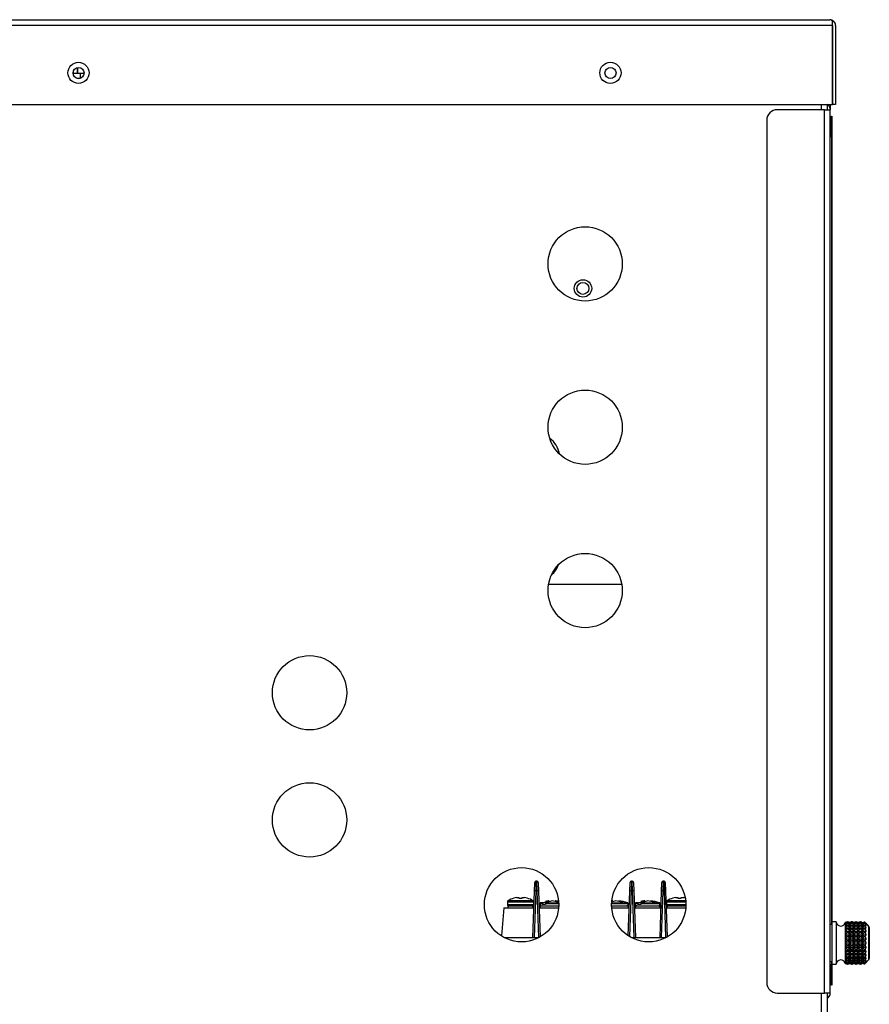
# Model space of a CAD drawing. Units: inches. Extents: x 4 to 207, y 5 to 37.
# Drawn here: x 89 to 99, y 24 to 36 of the extents above; entities that cross this region are included whole.
import ezdxf

# ---------------------------------------------------------------- set-up
doc = ezdxf.new("R2010")
doc.units = ezdxf.units.IN
doc.header["$MEASUREMENT"] = 0
for name, color, linetype in [('BLT2078', 7, 'Continuous'), ('BLT7401', 7, 'Continuous'), ('CWN0497', 7, 'Continuous'), ('JKD60071', 7, 'Continuous'), ('JKD60087', 7, 'Continuous'), ('JKD60088', 7, 'Continuous'), ('JKD60089', 7, 'Continuous'), ('JKD60095', 7, 'Continuous'), ('JKD60096', 7, 'Continuous'), ('JKD60098', 7, 'Continuous'), ('JKD60099', 7, 'Continuous'), ('JKE60080', 7, 'Continuous'), ('LBL20185', 7, 'Continuous'), ('LBL7005', 7, 'Continuous'), ('MSC2071', 7, 'Continuous'), ('MSC2333', 7, 'Continuous'), ('MSC2413', 7, 'Continuous'), ('WIRE', 7, 'Continuous')]:
    doc.layers.add(name, color=color, linetype=linetype)

# ---------------------------------------------------------------- blocks, each defined once
blk = doc.blocks.new('SE93')
at = {"layer": 'JKD60071', "color": 7, "linetype": 'Continuous'}
for p, q in [((98.354, 34.981), (97.797, 34.981)), ((98.354, 34.981), (98.422, 34.981)), ((98.354, 24.564), (98.354, 34.981)), ((98.416, 35.012), (98.422, 35.012)), ((98.422, 35.012), (98.422, 34.983)), ((98.422, 34.981), (98.422, 34.983)), ((98.422, 24.565), (98.422, 34.981)), ((97.672, 34.856), (97.672, 24.689)), ((97.797, 24.564), (98.354, 24.564)), ((98.422, 24.564), (98.354, 24.564)), ((98.422, 24.565), (98.422, 24.564))]:
    blk.add_line(p, q, dxfattribs=at)
for centre, radius, start, end in [((97.797, 34.856), 0.125, 90, 180), ((98.354, 34.983), 0.068, 0, 61.449), ((97.797, 24.689), 0.125, 180, 270), ((98.354, 24.565), 0.068, 298.551, 0)]:
    blk.add_arc(centre, radius, start, end, dxfattribs=at)
blk = doc.blocks.new('SE100')
at = {"layer": 'JKD60087', "color": 7, "linetype": 'Continuous'}
for p, q in [((98.319, 34.981), (98.319, 35.043)), ((98.319, 23.726), (98.319, 24.564))]:
    blk.add_line(p, q, dxfattribs=at)
blk = doc.blocks.new('SE104')
at = {"layer": 'JKD60087', "color": 7, "linetype": 'Continuous'}
for p, q in [((98.387, 35.043), (98.387, 34.981)), ((98.387, 24.564), (98.387, 23.726))]:
    blk.add_line(p, q, dxfattribs=at)
blk = doc.blocks.new('SE106')
at = {"layer": 'JKD60087', "color": 7, "linetype": 'Continuous'}
for centre, radius in [((89.557, 35.415), 0.065), ((95.83, 35.415), 0.065), ((95.531, 33.163), 0.438), ((95.531, 31.237), 0.438), ((95.531, 29.311), 0.438), ((92.281, 28.106), 0.438), ((92.281, 26.606), 0.438), ((94.781, 25.606), 0.438), ((96.281, 25.606), 0.438)]:
    blk.add_circle(centre, radius, dxfattribs=at)
blk = doc.blocks.new('SE109')
at = {"layer": 'JKD60095', "color": 7, "linetype": 'Continuous'}
blk.add_line((98.422, 35.043), (98.422, 35.012), dxfattribs=at)
blk.add_arc((98.354, 24.564), 0.068, 298.551, 0, dxfattribs=at)
blk = doc.blocks.new('SE117')
at = {"layer": 'LBL7005', "color": 7, "linetype": 'Continuous'}
blk.add_line((95.963, 29.381), (95.099, 29.381), dxfattribs=at)
blk = doc.blocks.new('SE118')
at = {"layer": 'JKD60096', "color": 7, "linetype": 'Continuous'}
blk.add_line((89.578, 35.354), (89.578, 35.414), dxfattribs=at)
blk.add_circle((95.505, 32.874), 0.0705, dxfattribs=at)
blk = doc.blocks.new('SE119')
at = {"layer": 'BLT2078', "color": 7, "linetype": 'Continuous'}
blk.add_circle((95.505, 32.874), 0.103, dxfattribs=at)
blk = doc.blocks.new('SE120')
at = {"layer": 'WIRE', "color": 7, "linetype": 'Continuous'}
blk.add_arc((94.96, 30.882), 0.27, 8.7823, 54.9859, dxfattribs=at)
blk = doc.blocks.new('SE121')
at = {"layer": 'WIRE', "color": 7, "linetype": 'Continuous'}
blk.add_arc((94.96, 29.701), 0.27, 310.1001, 341.3292, dxfattribs=at)
blk = doc.blocks.new('SE122')
at = {"layer": 'JKD60098', "color": 7, "linetype": 'Continuous'}
for p, q in [((94.578, 25.218), (94.984, 25.218)), ((96.078, 25.218), (96.484, 25.218))]:
    blk.add_line(p, q, dxfattribs=at)
blk = doc.blocks.new('SE124')
at = {"layer": 'JKD60099', "color": 7, "linetype": 'Continuous'}
blk.add_line((94.544, 25.249), (94.527, 25.249), dxfattribs=at)
blk = doc.blocks.new('SE125')
at = {"layer": 'MSC2333', "color": 7, "linetype": 'Continuous'}
for p, q in [((94.933, 25.768), (94.937, 25.869)), ((94.951, 25.883), (94.948, 25.769)), ((94.961, 25.883), (94.951, 25.883)), ((94.965, 25.769), (94.961, 25.883)), ((94.976, 25.869), (94.98, 25.768)), ((96.058, 25.768), (96.062, 25.869)), ((96.076, 25.883), (96.073, 25.769)), ((96.086, 25.883), (96.076, 25.883)), ((96.09, 25.769), (96.086, 25.883)), ((96.101, 25.869), (96.105, 25.768)), ((96.433, 25.768), (96.437, 25.869)), ((96.451, 25.883), (96.448, 25.769)), ((96.461, 25.883), (96.451, 25.883)), ((96.465, 25.769), (96.461, 25.883)), ((96.476, 25.869), (96.48, 25.768)), ((94.914, 25.218), (94.933, 25.768)), ((94.948, 25.769), (94.929, 25.218)), ((94.965, 25.769), (94.948, 25.769)), ((94.984, 25.218), (94.965, 25.769)), ((94.98, 25.768), (94.999, 25.226)), ((96.04, 25.241), (96.058, 25.768)), ((96.073, 25.769), (96.054, 25.232)), ((96.09, 25.769), (96.073, 25.769)), ((96.109, 25.218), (96.09, 25.769)), ((96.105, 25.768), (96.124, 25.218)), ((96.414, 25.218), (96.433, 25.768)), ((96.448, 25.769), (96.429, 25.218)), ((96.465, 25.769), (96.448, 25.769)), ((96.484, 25.218), (96.465, 25.769)), ((96.48, 25.768), (96.499, 25.226)), ((94.572, 25.568), (94.543, 25.239)), ((94.572, 25.568), (94.926, 25.568)), ((94.619, 25.568), (94.619, 25.573)), ((94.639, 25.593), (94.899, 25.593)), ((94.919, 25.573), (94.919, 25.568)), ((94.987, 25.568), (95.217, 25.568)), ((94.994, 25.568), (94.994, 25.573)), ((95.026, 25.622), (95, 25.622)), ((95, 25.622), (95, 25.593)), ((95.014, 25.593), (95, 25.593)), ((95.03, 25.63), (95.006, 25.63)), ((95.014, 25.593), (95.218, 25.593)), ((95.026, 25.609), (95.026, 25.622)), ((95.062, 25.609), (95.026, 25.609)), ((95.03, 25.63), (95.108, 25.651)), ((95.062, 25.622), (95.218, 25.622)), ((95.062, 25.622), (95.062, 25.609)), ((95.144, 25.651), (95.066, 25.63)), ((95.066, 25.63), (95.218, 25.63)), ((95.195, 25.641), (95.144, 25.651)), ((95.179, 25.651), (95.179, 25.644)), ((95.212, 25.641), (95.195, 25.641)), ((95.844, 25.63), (96.032, 25.63)), ((95.844, 25.622), (96.037, 25.622)), ((95.844, 25.593), (96.024, 25.593)), ((95.845, 25.568), (96.051, 25.568)), ((95.894, 25.651), (95.853, 25.64)), ((95.945, 25.641), (95.894, 25.651)), ((95.929, 25.651), (95.929, 25.644)), ((95.98, 25.641), (95.945, 25.641)), ((96.024, 25.593), (96.037, 25.593)), ((96.037, 25.593), (96.037, 25.622)), ((96.044, 25.573), (96.044, 25.568)), ((96.112, 25.568), (96.426, 25.568)), ((96.119, 25.568), (96.119, 25.573)), ((96.151, 25.622), (96.125, 25.622)), ((96.125, 25.622), (96.125, 25.593)), ((96.139, 25.593), (96.125, 25.593)), ((96.155, 25.63), (96.131, 25.63)), ((96.139, 25.593), (96.399, 25.593)), ((96.151, 25.609), (96.151, 25.622)), ((96.187, 25.609), (96.151, 25.609)), ((96.155, 25.63), (96.233, 25.651)), ((96.187, 25.622), (96.412, 25.622)), ((96.187, 25.622), (96.187, 25.609)), ((96.269, 25.651), (96.19, 25.63)), ((96.19, 25.63), (96.407, 25.63)), ((96.32, 25.641), (96.269, 25.651)), ((96.304, 25.651), (96.304, 25.644)), ((96.355, 25.641), (96.32, 25.641)), ((96.412, 25.593), (96.399, 25.593)), ((96.412, 25.593), (96.412, 25.622)), ((96.419, 25.573), (96.419, 25.568)), ((96.487, 25.568), (96.717, 25.568)), ((96.494, 25.568), (96.494, 25.573)), ((96.514, 25.593), (96.718, 25.593))]:
    blk.add_line(p, q, dxfattribs=at)
for centre, radius, start, end in [((94.951, 25.868), 0.015, 90, 178), ((94.961, 25.868), 0.015, 2, 90), ((96.076, 25.868), 0.015, 90, 178), ((96.086, 25.868), 0.015, 2, 90), ((96.451, 25.868), 0.015, 90, 178), ((96.461, 25.868), 0.015, 2, 90), ((94.639, 25.573), 0.02, 90, 180), ((94.899, 25.573), 0.02, 0, 90), ((95.014, 25.573), 0.02, 90, 180), ((95.008, 25.622), 0.00798, 108.9573, 180.3435), ((95.035, 25.623), 0.0084, 122.4637, 183.5199), ((95.07, 25.623), 0.00825, 121.8784, 184.1068), ((95.144, 25.228), 0.425, 94.8038, 100.9609), ((95.161, 25.433), 0.219, 76.883, 85.1552), ((95.144, 25.228), 0.425, 80.127, 85.259), ((95.894, 25.228), 0.425, 94.8038, 96.4866), ((95.911, 25.433), 0.219, 71.5577, 85.1552), ((95.894, 25.228), 0.425, 71.0427, 85.259), ((96.024, 25.573), 0.02, 0, 90), ((96.029, 25.622), 0.00798, 359.6565, 71.0427), ((96.139, 25.573), 0.02, 90, 180), ((96.133, 25.622), 0.00798, 108.9573, 180.3435), ((96.16, 25.623), 0.0084, 122.4637, 183.5199), ((96.195, 25.623), 0.00825, 121.8784, 184.1068), ((96.269, 25.228), 0.425, 94.8038, 100.9609), ((96.286, 25.433), 0.219, 71.5577, 85.1552), ((96.269, 25.228), 0.425, 71.0427, 85.259), ((96.399, 25.573), 0.02, 0, 90), ((96.404, 25.622), 0.00798, 359.6565, 71.0427), ((96.514, 25.573), 0.02, 90, 180)]:
    blk.add_arc(centre, radius, start, end, dxfattribs=at)
for centre, major_axis, start_param, end_param in [((94.948, 25.768), (0.015, -0.0005), 1.573838, 3.141593), ((94.965, 25.768), (-0.015, -0.0005), 3.141593, 4.709347), ((96.073, 25.768), (0.015, -0.0005), 1.573838, 3.141593), ((96.09, 25.768), (-0.015, -0.0005), 3.141593, 4.709347), ((96.448, 25.768), (0.015, -0.0005), 1.573838, 3.141593), ((96.465, 25.768), (-0.015, -0.0005), 3.141593, 4.709347)]:
    blk.add_ellipse(centre, major_axis=major_axis, ratio=0.087103, start_param=start_param, end_param=end_param, dxfattribs=at)
blk = doc.blocks.new('SE126')
at = {"layer": 'BLT7401', "color": 7, "linetype": 'Continuous'}
for p, q in [((96.566, 25.684), (96.564, 25.684)), ((96.624, 25.691), (96.624, 25.684)), ((96.624, 25.684), (96.664, 25.684)), ((96.664, 25.684), (96.664, 25.691)), ((96.489, 25.641), (96.717, 25.641)), ((96.489, 25.641), (96.489, 25.606)), ((96.719, 25.606), (96.489, 25.606)), ((96.716, 25.651), (96.494, 25.651)), ((96.501, 25.593), (96.514, 25.593))]:
    blk.add_line(p, q, dxfattribs=at)
for centre, radius, start, end in [((96.644, 25.426), 0.27, 107.2282, 123.5845), ((96.644, 25.426), 0.269, 99.795, 106.7121), ((96.644, 25.426), 0.269, 75.5586, 80.205), ((96.501, 25.641), 0.0125, 123.5845, 180), ((96.501, 25.606), 0.0125, 180, 270)]:
    blk.add_arc(centre, radius, start, end, dxfattribs=at)
for points in [[(96.598, 25.691), (96.605, 25.692), (96.611, 25.693), (96.62, 25.693), (96.623, 25.692), (96.624, 25.691)], [(96.664, 25.691), (96.664, 25.692), (96.667, 25.693), (96.677, 25.693), (96.683, 25.692), (96.69, 25.691)]]:
    blk.add_open_spline(points, degree=3, knots=[0, 0, 0, 0, 0.5, 0.5, 1, 1, 1, 1], dxfattribs=at)
blk = doc.blocks.new('SE127')
at = {"layer": 'BLT7401', "color": 7, "linetype": 'Continuous'}
for p, q in [((94.626, 25.593), (94.639, 25.593)), ((94.899, 25.593), (94.911, 25.593))]:
    blk.add_line(p, q, dxfattribs=at)
blk = doc.blocks.new('SE128')
at = {"layer": 'BLT7401', "color": 7, "linetype": 'Continuous'}
for p, q in [((94.691, 25.684), (94.689, 25.684)), ((94.749, 25.691), (94.749, 25.684)), ((94.749, 25.684), (94.789, 25.684)), ((94.789, 25.684), (94.789, 25.691)), ((94.846, 25.684), (94.849, 25.684)), ((94.614, 25.641), (94.924, 25.641)), ((94.614, 25.641), (94.614, 25.606)), ((94.924, 25.606), (94.614, 25.606)), ((94.918, 25.651), (94.619, 25.651)), ((94.924, 25.606), (94.924, 25.641))]:
    blk.add_line(p, q, dxfattribs=at)
for centre, radius, start, end in [((94.769, 25.426), 0.27, 107.2282, 123.5845), ((94.769, 25.426), 0.269, 99.795, 106.7121), ((94.769, 25.426), 0.269, 73.2879, 80.205), ((94.769, 25.426), 0.27, 56.4155, 72.7718), ((94.626, 25.641), 0.0125, 123.5845, 180), ((94.626, 25.606), 0.0125, 180, 270), ((94.911, 25.606), 0.0125, 270, 0), ((94.911, 25.641), 0.0125, 0, 56.4155)]:
    blk.add_arc(centre, radius, start, end, dxfattribs=at)
for points in [[(94.723, 25.691), (94.73, 25.692), (94.736, 25.693), (94.745, 25.693), (94.748, 25.692), (94.749, 25.691)], [(94.789, 25.691), (94.789, 25.692), (94.792, 25.693), (94.802, 25.693), (94.808, 25.692), (94.815, 25.691)]]:
    blk.add_open_spline(points, degree=3, knots=[0, 0, 0, 0, 0.5, 0.5, 1, 1, 1, 1], dxfattribs=at)
blk = doc.blocks.new('SE129')
at = {"layer": 'JKE60080', "color": 7, "linetype": 'Continuous'}
for p, q in [((89.498, 35.414), (89.498, 35.443)), ((89.498, 35.414), (89.546, 35.414)), ((89.546, 35.479), (89.546, 35.414)), ((89.546, 35.414), (89.546, 35.479)), ((89.546, 35.414), (89.622, 35.414))]:
    blk.add_line(p, q, dxfattribs=at)
blk = doc.blocks.new('SE130')
at = {"layer": 'LBL20185', "color": 7, "linetype": 'Continuous'}
for p, q in [((98.437, 34.657), (98.437, 25.373)), ((98.437, 24.936), (98.437, 24.907))]:
    blk.add_line(p, q, dxfattribs=at)
blk = doc.blocks.new('SE131')
at = {"layer": 'LBL20185', "color": 7, "linetype": 'Continuous'}
for p, q in [((98.439, 34.657), (98.439, 25.373)), ((98.439, 24.936), (98.439, 24.907))]:
    blk.add_line(p, q, dxfattribs=at)
blk = doc.blocks.new('SE132')
at = {"layer": 'LBL20185', "color": 7, "linetype": 'Continuous'}
for p, q in [((98.437, 34.657), (98.437, 34.907)), ((98.437, 34.907), (98.439, 34.907)), ((98.439, 34.907), (98.439, 34.657)), ((98.439, 34.657), (98.437, 34.657)), ((98.437, 24.657), (98.437, 24.907)), ((98.437, 24.907), (98.439, 24.907)), ((98.439, 24.907), (98.439, 24.657)), ((98.439, 24.657), (98.437, 24.657))]:
    blk.add_line(p, q, dxfattribs=at)
blk = doc.blocks.new('SE142')
at = {"layer": 'JKD60088', "color": 7, "linetype": 'Continuous'}
for p, q in [((76.157, 34.98), (76.193, 34.98)), ((76.157, 34.979), (76.157, 34.98)), ((76.224, 34.98), (76.193, 34.98)), ((76.225, 23.117), (76.225, 23.179))]:
    blk.add_line(p, q, dxfattribs=at)
blk.add_arc((89.556, 35.416), 0.065, 243.0225, 289.5492, dxfattribs=at)
blk = doc.blocks.new('SE143')
at = {"layer": 'JKD60089', "color": 7, "linetype": 'Continuous'}
for p, q in [((76.163, 36.012), (76.15, 36.026)), ((76.163, 35.975), (76.163, 36.026)), ((76.163, 36.012), (76.163, 35.975)), ((76.195, 36.043), (76.194, 36.043)), ((76.195, 36.043), (98.417, 36.043)), ((76.195, 36.043), (76.195, 36.043)), ((76.195, 36.043), (76.195, 36.043)), ((98.417, 36.043), (98.417, 36.043)), ((98.417, 36.043), (98.417, 36.043)), ((98.417, 36.043), (98.417, 36.043)), ((98.448, 35.975), (98.448, 36.026)), ((98.449, 36.012), (98.461, 36.026)), ((98.449, 35.975), (98.449, 36.012)), ((76.127, 35.975), (76.127, 35.043)), ((98.448, 35.975), (76.163, 35.975)), ((76.163, 35.975), (76.163, 35.043)), ((76.163, 35.975), (76.163, 35.975)), ((76.163, 35.975), (76.163, 35.043)), ((98.448, 35.043), (98.448, 35.975)), ((98.449, 35.975), (98.449, 35.975)), ((98.449, 35.975), (98.449, 35.043)), ((98.485, 35.975), (98.485, 35.043)), ((76.127, 35.043), (76.163, 35.043)), ((76.163, 35.043), (78.14, 35.043)), ((80.557, 35.043), (98.448, 35.043)), ((98.485, 35.043), (98.449, 35.043))]:
    blk.add_line(p, q, dxfattribs=at)
for centre in [(81.636, 35.416), (89.556, 35.416), (95.829, 35.416)]:
    blk.add_circle(centre, 0.125, dxfattribs=at)
for centre, radius, start, end in [((76.195, 35.975), 0.068, 131.0411, 180), ((76.195, 35.975), 0.068, 90.4648, 131.0411), ((76.199, 35.996), 0.047, 95.5696, 140.2289), ((76.195, 35.975), 0.068, 90, 90.1602), ((98.417, 35.975), 0.068, 89.8398, 90), ((98.417, 35.975), 0.068, 48.9589, 89.5352), ((98.412, 35.996), 0.047, 39.7711, 84.4304), ((98.417, 35.975), 0.068, 0, 48.9589), ((79.349, 34.264), 1.438, 32.814, 147.186)]:
    blk.add_arc(centre, radius, start, end, dxfattribs=at)
blk = doc.blocks.new('SE193')
at = {"layer": 'MSC2413', "color": 7, "linetype": 'Continuous'}
for p, q in [((98.442, 25.373), (98.422, 25.373)), ((98.442, 25.405), (98.442, 24.905)), ((98.492, 25.405), (98.442, 25.405)), ((98.492, 25.405), (98.492, 24.905)), ((98.599, 25.395), (98.599, 25.396)), ((98.601, 25.395), (98.599, 25.396)), ((98.599, 25.395), (98.599, 25.392)), ((98.601, 25.394), (98.599, 25.395)), ((98.599, 25.392), (98.599, 25.394)), ((98.599, 25.394), (98.599, 25.386)), ((98.599, 25.394), (98.601, 25.393)), ((98.599, 25.386), (98.599, 25.382)), ((98.601, 25.385), (98.599, 25.386)), ((98.599, 25.382), (98.599, 25.382)), ((98.599, 25.382), (98.599, 25.367)), ((98.599, 25.382), (98.601, 25.382)), ((98.599, 25.367), (98.599, 25.361)), ((98.601, 25.365), (98.599, 25.367)), ((98.599, 25.361), (98.599, 25.36)), ((98.599, 25.361), (98.842, 25.361)), ((98.599, 25.36), (98.601, 25.361)), ((98.599, 25.36), (98.599, 25.338)), ((98.599, 25.338), (98.599, 25.332)), ((98.601, 25.337), (98.599, 25.338)), ((98.599, 25.332), (98.599, 25.33)), ((98.599, 25.332), (98.842, 25.332)), ((98.599, 25.33), (98.599, 25.301)), ((98.599, 25.33), (98.601, 25.33)), ((98.624, 25.405), (98.601, 25.394)), ((98.624, 25.405), (98.601, 25.395)), ((98.601, 25.393), (98.624, 25.399)), ((98.624, 25.399), (98.601, 25.385)), ((98.601, 25.394), (98.601, 25.395)), ((98.601, 25.385), (98.601, 25.393)), ((98.601, 25.382), (98.624, 25.383)), ((98.601, 25.365), (98.601, 25.382)), ((98.624, 25.382), (98.601, 25.365)), ((98.601, 25.337), (98.601, 25.361)), ((98.601, 25.361), (98.624, 25.357)), ((98.624, 25.356), (98.601, 25.337)), ((98.601, 25.3), (98.601, 25.33)), ((98.601, 25.33), (98.624, 25.323)), ((98.624, 25.321), (98.601, 25.3)), ((98.624, 25.405), (98.628, 25.405)), ((98.624, 25.405), (98.624, 25.405)), ((98.628, 25.405), (98.624, 25.405)), ((98.624, 25.399), (98.628, 25.399)), ((98.624, 25.399), (98.628, 25.399)), ((98.624, 25.399), (98.624, 25.399)), ((98.624, 25.383), (98.628, 25.383)), ((98.624, 25.382), (98.624, 25.383)), ((98.624, 25.382), (98.628, 25.382)), ((98.624, 25.357), (98.628, 25.357)), ((98.624, 25.356), (98.624, 25.357)), ((98.624, 25.356), (98.628, 25.356)), ((98.624, 25.323), (98.628, 25.323)), ((98.624, 25.321), (98.624, 25.323)), ((98.624, 25.321), (98.628, 25.321)), ((98.628, 25.405), (98.628, 25.405)), ((98.651, 25.394), (98.628, 25.405)), ((98.651, 25.395), (98.628, 25.405)), ((98.628, 25.399), (98.628, 25.399)), ((98.628, 25.399), (98.651, 25.393)), ((98.651, 25.385), (98.628, 25.399)), ((98.628, 25.383), (98.628, 25.382)), ((98.628, 25.383), (98.651, 25.382)), ((98.651, 25.365), (98.628, 25.382)), ((98.628, 25.357), (98.651, 25.361)), ((98.628, 25.357), (98.628, 25.356)), ((98.651, 25.337), (98.628, 25.356)), ((98.628, 25.323), (98.651, 25.33)), ((98.628, 25.323), (98.628, 25.321)), ((98.651, 25.3), (98.628, 25.321)), ((98.674, 25.405), (98.651, 25.394)), ((98.674, 25.405), (98.651, 25.395)), ((98.651, 25.393), (98.674, 25.399)), ((98.674, 25.399), (98.651, 25.385)), ((98.651, 25.394), (98.651, 25.395)), ((98.651, 25.385), (98.651, 25.393)), ((98.651, 25.382), (98.674, 25.383)), ((98.651, 25.365), (98.651, 25.382)), ((98.674, 25.382), (98.651, 25.365)), ((98.651, 25.337), (98.651, 25.361)), ((98.651, 25.361), (98.674, 25.357)), ((98.674, 25.356), (98.651, 25.337)), ((98.651, 25.3), (98.651, 25.33)), ((98.651, 25.33), (98.674, 25.323)), ((98.674, 25.321), (98.651, 25.3)), ((98.674, 25.405), (98.678, 25.405)), ((98.674, 25.405), (98.674, 25.405)), ((98.678, 25.405), (98.674, 25.405)), ((98.674, 25.399), (98.678, 25.399)), ((98.674, 25.399), (98.678, 25.399)), ((98.674, 25.399), (98.674, 25.399)), ((98.674, 25.383), (98.678, 25.383)), ((98.674, 25.382), (98.674, 25.383)), ((98.674, 25.382), (98.678, 25.382)), ((98.674, 25.357), (98.678, 25.357)), ((98.674, 25.356), (98.674, 25.357)), ((98.674, 25.356), (98.678, 25.356)), ((98.674, 25.323), (98.678, 25.323)), ((98.674, 25.321), (98.674, 25.323)), ((98.674, 25.321), (98.678, 25.321)), ((98.678, 25.405), (98.678, 25.405)), ((98.701, 25.394), (98.678, 25.405)), ((98.701, 25.395), (98.678, 25.405)), ((98.678, 25.399), (98.678, 25.399)), ((98.678, 25.399), (98.701, 25.393)), ((98.701, 25.385), (98.678, 25.399)), ((98.678, 25.383), (98.678, 25.382)), ((98.678, 25.383), (98.701, 25.382)), ((98.701, 25.365), (98.678, 25.382)), ((98.678, 25.357), (98.701, 25.361)), ((98.678, 25.357), (98.678, 25.356)), ((98.701, 25.337), (98.678, 25.356)), ((98.678, 25.323), (98.701, 25.33)), ((98.678, 25.323), (98.678, 25.321)), ((98.701, 25.3), (98.678, 25.321)), ((98.725, 25.405), (98.701, 25.394)), ((98.725, 25.405), (98.701, 25.395)), ((98.701, 25.393), (98.725, 25.399)), ((98.725, 25.399), (98.701, 25.385)), ((98.701, 25.394), (98.701, 25.395)), ((98.701, 25.385), (98.701, 25.393)), ((98.701, 25.382), (98.725, 25.383)), ((98.701, 25.365), (98.701, 25.382)), ((98.725, 25.382), (98.701, 25.365)), ((98.701, 25.337), (98.701, 25.361)), ((98.701, 25.361), (98.725, 25.357)), ((98.725, 25.356), (98.701, 25.337)), ((98.701, 25.3), (98.701, 25.33)), ((98.701, 25.33), (98.725, 25.323)), ((98.725, 25.321), (98.701, 25.3)), ((98.725, 25.405), (98.729, 25.405)), ((98.725, 25.405), (98.725, 25.405)), ((98.729, 25.405), (98.725, 25.405)), ((98.725, 25.399), (98.729, 25.399)), ((98.725, 25.399), (98.729, 25.399)), ((98.725, 25.399), (98.725, 25.399)), ((98.725, 25.383), (98.729, 25.383)), ((98.725, 25.382), (98.725, 25.383)), ((98.725, 25.382), (98.729, 25.382)), ((98.725, 25.357), (98.729, 25.357)), ((98.725, 25.356), (98.725, 25.357)), ((98.725, 25.356), (98.729, 25.356)), ((98.725, 25.323), (98.729, 25.323)), ((98.725, 25.321), (98.725, 25.323)), ((98.725, 25.321), (98.729, 25.321)), ((98.729, 25.405), (98.729, 25.405)), ((98.752, 25.394), (98.729, 25.405)), ((98.752, 25.395), (98.729, 25.405)), ((98.729, 25.399), (98.729, 25.399)), ((98.729, 25.399), (98.752, 25.393)), ((98.752, 25.385), (98.729, 25.399)), ((98.729, 25.383), (98.729, 25.382)), ((98.729, 25.383), (98.752, 25.382)), ((98.752, 25.365), (98.729, 25.382)), ((98.729, 25.357), (98.752, 25.361)), ((98.729, 25.357), (98.729, 25.356)), ((98.752, 25.337), (98.729, 25.356)), ((98.729, 25.323), (98.752, 25.33)), ((98.729, 25.323), (98.729, 25.321)), ((98.752, 25.3), (98.729, 25.321)), ((98.775, 25.405), (98.752, 25.394)), ((98.775, 25.405), (98.752, 25.395)), ((98.752, 25.393), (98.775, 25.399)), ((98.775, 25.399), (98.752, 25.385)), ((98.752, 25.394), (98.752, 25.395)), ((98.752, 25.385), (98.752, 25.393)), ((98.752, 25.382), (98.775, 25.383)), ((98.752, 25.365), (98.752, 25.382)), ((98.775, 25.382), (98.752, 25.365)), ((98.752, 25.337), (98.752, 25.361)), ((98.752, 25.361), (98.775, 25.357)), ((98.775, 25.356), (98.752, 25.337)), ((98.752, 25.3), (98.752, 25.33)), ((98.752, 25.33), (98.775, 25.323)), ((98.775, 25.321), (98.752, 25.3)), ((98.775, 25.405), (98.779, 25.405)), ((98.775, 25.405), (98.775, 25.405)), ((98.779, 25.405), (98.775, 25.405)), ((98.775, 25.399), (98.779, 25.399)), ((98.775, 25.399), (98.779, 25.399)), ((98.775, 25.399), (98.775, 25.399)), ((98.775, 25.383), (98.779, 25.383)), ((98.775, 25.382), (98.775, 25.383)), ((98.775, 25.382), (98.779, 25.382)), ((98.775, 25.357), (98.779, 25.357)), ((98.775, 25.356), (98.775, 25.357)), ((98.775, 25.356), (98.779, 25.356)), ((98.775, 25.323), (98.779, 25.323)), ((98.775, 25.321), (98.775, 25.323)), ((98.775, 25.321), (98.779, 25.321)), ((98.779, 25.405), (98.779, 25.405)), ((98.792, 25.399), (98.779, 25.405)), ((98.792, 25.399), (98.779, 25.405)), ((98.779, 25.399), (98.779, 25.399)), ((98.779, 25.399), (98.792, 25.396)), ((98.802, 25.385), (98.779, 25.399)), ((98.779, 25.383), (98.779, 25.382)), ((98.779, 25.383), (98.802, 25.382)), ((98.802, 25.365), (98.779, 25.382)), ((98.779, 25.357), (98.802, 25.361)), ((98.779, 25.357), (98.779, 25.356)), ((98.802, 25.337), (98.779, 25.356)), ((98.779, 25.323), (98.802, 25.33)), ((98.779, 25.323), (98.779, 25.321)), ((98.802, 25.3), (98.779, 25.321)), ((98.792, 25.399), (98.792, 25.399)), ((98.792, 25.399), (98.792, 25.396)), ((98.792, 25.396), (98.792, 25.396)), ((98.792, 25.396), (98.802, 25.392)), ((98.825, 25.399), (98.802, 25.385)), ((98.802, 25.392), (98.807, 25.394)), ((98.802, 25.385), (98.802, 25.392)), ((98.802, 25.382), (98.825, 25.383)), ((98.802, 25.365), (98.802, 25.382)), ((98.825, 25.382), (98.802, 25.365)), ((98.802, 25.337), (98.802, 25.361)), ((98.802, 25.361), (98.825, 25.357)), ((98.825, 25.356), (98.802, 25.337)), ((98.802, 25.3), (98.802, 25.33)), ((98.802, 25.33), (98.825, 25.323)), ((98.825, 25.321), (98.802, 25.3)), ((98.814, 25.397), (98.807, 25.394)), ((98.814, 25.397), (98.825, 25.399)), ((98.825, 25.399), (98.828, 25.399)), ((98.825, 25.399), (98.827, 25.399)), ((98.825, 25.399), (98.825, 25.399)), ((98.825, 25.383), (98.832, 25.383)), ((98.825, 25.382), (98.825, 25.383)), ((98.825, 25.382), (98.832, 25.382)), ((98.825, 25.357), (98.832, 25.357)), ((98.825, 25.356), (98.825, 25.357)), ((98.825, 25.356), (98.832, 25.356)), ((98.825, 25.323), (98.832, 25.323)), ((98.825, 25.321), (98.825, 25.323)), ((98.825, 25.321), (98.832, 25.321)), ((98.828, 25.399), (98.827, 25.399)), ((98.842, 25.382), (98.832, 25.383)), ((98.832, 25.382), (98.832, 25.383)), ((98.832, 25.382), (98.842, 25.364)), ((98.842, 25.361), (98.832, 25.357)), ((98.832, 25.356), (98.832, 25.357)), ((98.832, 25.356), (98.842, 25.335)), ((98.842, 25.331), (98.832, 25.323)), ((98.832, 25.321), (98.832, 25.323)), ((98.832, 25.321), (98.842, 25.298)), ((98.844, 25.385), (98.835, 25.393)), ((98.838, 25.39), (98.842, 25.384)), ((98.842, 25.384), (98.842, 25.382)), ((98.842, 25.364), (98.842, 25.361)), ((98.842, 25.335), (98.842, 25.331)), ((98.877, 25.35), (98.844, 25.385)), ((98.876, 24.959), (98.876, 25.35)), ((98.876, 25.35), (98.877, 25.35)), ((98.882, 25.337), (98.882, 24.972)), ((98.599, 25.301), (98.599, 25.295)), ((98.601, 25.3), (98.599, 25.301)), ((98.599, 25.295), (98.599, 25.291)), ((98.599, 25.295), (98.842, 25.295)), ((98.599, 25.291), (98.601, 25.292)), ((98.599, 25.291), (98.599, 25.258)), ((98.599, 25.258), (98.599, 25.252)), ((98.601, 25.257), (98.599, 25.258)), ((98.599, 25.252), (98.599, 25.247)), ((98.599, 25.252), (98.842, 25.252)), ((98.599, 25.247), (98.601, 25.248)), ((98.599, 25.247), (98.599, 25.211)), ((98.599, 25.211), (98.599, 25.204)), ((98.601, 25.209), (98.599, 25.211)), ((98.599, 25.204), (98.599, 25.199)), ((98.599, 25.204), (98.842, 25.204)), ((98.599, 25.199), (98.601, 25.2)), ((98.599, 25.199), (98.599, 25.161)), ((98.601, 25.257), (98.601, 25.292)), ((98.601, 25.292), (98.624, 25.281)), ((98.624, 25.279), (98.601, 25.257)), ((98.601, 25.209), (98.601, 25.248)), ((98.601, 25.248), (98.624, 25.233)), ((98.624, 25.231), (98.601, 25.209)), ((98.601, 25.159), (98.601, 25.2)), ((98.601, 25.2), (98.624, 25.182)), ((98.624, 25.281), (98.628, 25.281)), ((98.624, 25.279), (98.624, 25.281)), ((98.624, 25.279), (98.628, 25.279)), ((98.624, 25.233), (98.628, 25.233)), ((98.624, 25.231), (98.624, 25.233)), ((98.624, 25.231), (98.628, 25.231)), ((98.628, 25.281), (98.651, 25.292)), ((98.628, 25.281), (98.628, 25.279)), ((98.651, 25.257), (98.628, 25.279)), ((98.628, 25.233), (98.651, 25.248)), ((98.628, 25.233), (98.628, 25.231)), ((98.651, 25.209), (98.628, 25.231)), ((98.628, 25.182), (98.651, 25.2)), ((98.651, 25.257), (98.651, 25.292)), ((98.651, 25.292), (98.674, 25.281)), ((98.674, 25.279), (98.651, 25.257)), ((98.651, 25.209), (98.651, 25.248)), ((98.651, 25.248), (98.674, 25.233)), ((98.674, 25.231), (98.651, 25.209)), ((98.651, 25.159), (98.651, 25.2)), ((98.651, 25.2), (98.674, 25.182)), ((98.674, 25.281), (98.678, 25.281)), ((98.674, 25.279), (98.674, 25.281)), ((98.674, 25.279), (98.678, 25.279)), ((98.674, 25.233), (98.678, 25.233)), ((98.674, 25.231), (98.674, 25.233)), ((98.674, 25.231), (98.678, 25.231)), ((98.678, 25.281), (98.701, 25.292)), ((98.678, 25.281), (98.678, 25.279)), ((98.701, 25.257), (98.678, 25.279)), ((98.678, 25.233), (98.701, 25.248)), ((98.678, 25.233), (98.678, 25.231)), ((98.701, 25.209), (98.678, 25.231)), ((98.678, 25.182), (98.701, 25.2)), ((98.701, 25.257), (98.701, 25.292)), ((98.701, 25.292), (98.725, 25.281)), ((98.725, 25.279), (98.701, 25.257)), ((98.701, 25.209), (98.701, 25.248)), ((98.701, 25.248), (98.725, 25.233)), ((98.725, 25.231), (98.701, 25.209)), ((98.701, 25.159), (98.701, 25.2)), ((98.701, 25.2), (98.725, 25.182)), ((98.725, 25.281), (98.729, 25.281)), ((98.725, 25.279), (98.725, 25.281)), ((98.725, 25.279), (98.729, 25.279)), ((98.725, 25.233), (98.729, 25.233)), ((98.725, 25.231), (98.725, 25.233)), ((98.725, 25.231), (98.729, 25.231)), ((98.729, 25.281), (98.752, 25.292)), ((98.729, 25.281), (98.729, 25.279)), ((98.752, 25.257), (98.729, 25.279)), ((98.729, 25.233), (98.752, 25.248)), ((98.729, 25.233), (98.729, 25.231)), ((98.752, 25.209), (98.729, 25.231)), ((98.729, 25.182), (98.752, 25.2)), ((98.752, 25.257), (98.752, 25.292)), ((98.752, 25.292), (98.775, 25.281)), ((98.775, 25.279), (98.752, 25.257)), ((98.752, 25.209), (98.752, 25.248)), ((98.752, 25.248), (98.775, 25.233)), ((98.775, 25.231), (98.752, 25.209)), ((98.752, 25.159), (98.752, 25.2)), ((98.752, 25.2), (98.775, 25.182)), ((98.775, 25.281), (98.779, 25.281)), ((98.775, 25.279), (98.775, 25.281)), ((98.775, 25.279), (98.779, 25.279)), ((98.775, 25.233), (98.779, 25.233)), ((98.775, 25.231), (98.775, 25.233)), ((98.775, 25.231), (98.779, 25.231)), ((98.779, 25.281), (98.802, 25.292)), ((98.779, 25.281), (98.779, 25.279)), ((98.802, 25.257), (98.779, 25.279)), ((98.779, 25.233), (98.802, 25.248)), ((98.779, 25.233), (98.779, 25.231)), ((98.802, 25.209), (98.779, 25.231)), ((98.779, 25.182), (98.802, 25.2)), ((98.802, 25.257), (98.802, 25.292)), ((98.802, 25.292), (98.825, 25.281)), ((98.825, 25.279), (98.802, 25.257)), ((98.802, 25.209), (98.802, 25.248)), ((98.802, 25.248), (98.825, 25.233)), ((98.825, 25.231), (98.802, 25.209)), ((98.802, 25.159), (98.802, 25.2)), ((98.802, 25.2), (98.825, 25.182)), ((98.825, 25.281), (98.832, 25.281)), ((98.825, 25.279), (98.825, 25.281)), ((98.825, 25.279), (98.832, 25.279)), ((98.825, 25.233), (98.832, 25.233)), ((98.825, 25.231), (98.825, 25.233)), ((98.825, 25.231), (98.832, 25.231)), ((98.842, 25.293), (98.832, 25.281)), ((98.832, 25.279), (98.832, 25.281)), ((98.832, 25.279), (98.842, 25.255)), ((98.842, 25.249), (98.832, 25.233)), ((98.832, 25.231), (98.832, 25.233)), ((98.832, 25.231), (98.842, 25.207)), ((98.842, 25.201), (98.832, 25.182)), ((98.842, 25.298), (98.842, 25.293)), ((98.842, 25.255), (98.842, 25.249)), ((98.842, 25.207), (98.842, 25.201)), ((98.599, 25.161), (98.599, 25.155)), ((98.601, 25.159), (98.599, 25.161)), ((98.599, 25.155), (98.599, 25.148)), ((98.599, 25.155), (98.842, 25.155)), ((98.599, 25.148), (98.601, 25.15)), ((98.599, 25.148), (98.599, 25.11)), ((98.599, 25.11), (98.599, 25.105)), ((98.601, 25.109), (98.599, 25.11)), ((98.599, 25.105), (98.599, 25.098)), ((98.599, 25.105), (98.842, 25.105)), ((98.599, 25.098), (98.601, 25.1)), ((98.599, 25.098), (98.599, 25.062)), ((98.624, 25.18), (98.601, 25.159)), ((98.601, 25.109), (98.601, 25.15)), ((98.601, 25.15), (98.624, 25.13)), ((98.624, 25.127), (98.601, 25.109)), ((98.601, 25.061), (98.601, 25.1)), ((98.601, 25.1), (98.624, 25.078)), ((98.624, 25.182), (98.628, 25.182)), ((98.624, 25.18), (98.624, 25.182)), ((98.624, 25.18), (98.628, 25.18)), ((98.624, 25.13), (98.628, 25.13)), ((98.624, 25.127), (98.624, 25.13)), ((98.624, 25.127), (98.628, 25.127)), ((98.628, 25.182), (98.628, 25.18)), ((98.651, 25.159), (98.628, 25.18)), ((98.628, 25.13), (98.651, 25.15)), ((98.628, 25.13), (98.628, 25.127)), ((98.651, 25.109), (98.628, 25.127)), ((98.628, 25.078), (98.651, 25.1)), ((98.674, 25.18), (98.651, 25.159)), ((98.651, 25.109), (98.651, 25.15)), ((98.651, 25.15), (98.674, 25.13)), ((98.674, 25.127), (98.651, 25.109)), ((98.651, 25.061), (98.651, 25.1)), ((98.651, 25.1), (98.674, 25.078)), ((98.674, 25.182), (98.678, 25.182)), ((98.674, 25.18), (98.674, 25.182)), ((98.674, 25.18), (98.678, 25.18)), ((98.674, 25.13), (98.678, 25.13)), ((98.674, 25.127), (98.674, 25.13)), ((98.674, 25.127), (98.678, 25.127)), ((98.678, 25.182), (98.678, 25.18)), ((98.701, 25.159), (98.678, 25.18)), ((98.678, 25.13), (98.701, 25.15)), ((98.678, 25.13), (98.678, 25.127)), ((98.701, 25.109), (98.678, 25.127)), ((98.678, 25.078), (98.701, 25.1)), ((98.725, 25.18), (98.701, 25.159)), ((98.701, 25.109), (98.701, 25.15)), ((98.701, 25.15), (98.725, 25.13)), ((98.725, 25.127), (98.701, 25.109)), ((98.701, 25.061), (98.701, 25.1)), ((98.701, 25.1), (98.725, 25.078)), ((98.725, 25.182), (98.729, 25.182)), ((98.725, 25.18), (98.725, 25.182)), ((98.725, 25.18), (98.729, 25.18)), ((98.725, 25.13), (98.729, 25.13)), ((98.725, 25.127), (98.725, 25.13)), ((98.725, 25.127), (98.729, 25.127)), ((98.729, 25.182), (98.729, 25.18)), ((98.752, 25.159), (98.729, 25.18)), ((98.729, 25.13), (98.752, 25.15)), ((98.729, 25.13), (98.729, 25.127)), ((98.752, 25.109), (98.729, 25.127)), ((98.729, 25.078), (98.752, 25.1)), ((98.775, 25.18), (98.752, 25.159)), ((98.752, 25.109), (98.752, 25.15)), ((98.752, 25.15), (98.775, 25.13)), ((98.775, 25.127), (98.752, 25.109)), ((98.752, 25.061), (98.752, 25.1)), ((98.752, 25.1), (98.775, 25.078)), ((98.775, 25.182), (98.779, 25.182)), ((98.775, 25.18), (98.775, 25.182)), ((98.775, 25.18), (98.779, 25.18)), ((98.775, 25.13), (98.779, 25.13)), ((98.775, 25.127), (98.775, 25.13)), ((98.775, 25.127), (98.779, 25.127)), ((98.779, 25.182), (98.779, 25.18)), ((98.802, 25.159), (98.779, 25.18)), ((98.779, 25.13), (98.802, 25.15)), ((98.779, 25.13), (98.779, 25.127)), ((98.802, 25.109), (98.779, 25.127)), ((98.779, 25.078), (98.802, 25.1)), ((98.825, 25.18), (98.802, 25.159)), ((98.802, 25.109), (98.802, 25.15)), ((98.802, 25.15), (98.825, 25.13)), ((98.825, 25.127), (98.802, 25.109)), ((98.802, 25.061), (98.802, 25.1)), ((98.802, 25.1), (98.825, 25.078)), ((98.825, 25.182), (98.832, 25.182)), ((98.825, 25.18), (98.825, 25.182)), ((98.825, 25.18), (98.832, 25.18)), ((98.825, 25.13), (98.832, 25.13)), ((98.825, 25.127), (98.825, 25.13)), ((98.825, 25.127), (98.832, 25.127)), ((98.832, 25.18), (98.832, 25.182)), ((98.832, 25.18), (98.842, 25.158)), ((98.842, 25.151), (98.832, 25.13)), ((98.832, 25.127), (98.832, 25.13)), ((98.832, 25.127), (98.842, 25.108)), ((98.842, 25.102), (98.832, 25.078)), ((98.842, 25.158), (98.842, 25.151)), ((98.842, 25.108), (98.842, 25.102)), ((98.599, 25.062), (98.599, 25.057)), ((98.601, 25.061), (98.599, 25.062)), ((98.599, 25.057), (98.599, 25.051)), ((98.599, 25.057), (98.842, 25.057)), ((98.599, 25.051), (98.601, 25.052)), ((98.599, 25.051), (98.599, 25.018)), ((98.599, 25.018), (98.599, 25.014)), ((98.601, 25.017), (98.599, 25.018)), ((98.599, 25.014), (98.599, 25.008)), ((98.599, 25.014), (98.842, 25.014)), ((98.599, 25.008), (98.601, 25.009)), ((98.599, 25.008), (98.599, 24.979)), ((98.599, 24.979), (98.599, 24.977)), ((98.601, 24.979), (98.599, 24.979)), ((98.599, 24.977), (98.599, 24.971)), ((98.599, 24.977), (98.842, 24.977)), ((98.599, 24.971), (98.601, 24.972)), ((98.599, 24.971), (98.599, 24.949)), ((98.624, 25.076), (98.601, 25.061)), ((98.601, 25.017), (98.601, 25.052)), ((98.601, 25.052), (98.624, 25.031)), ((98.624, 25.029), (98.601, 25.017)), ((98.601, 24.979), (98.601, 25.009)), ((98.601, 25.009), (98.624, 24.988)), ((98.624, 24.986), (98.601, 24.979)), ((98.601, 24.949), (98.601, 24.972)), ((98.601, 24.972), (98.624, 24.953)), ((98.624, 25.078), (98.628, 25.078)), ((98.624, 25.076), (98.624, 25.078)), ((98.624, 25.076), (98.628, 25.076)), ((98.624, 25.031), (98.628, 25.031)), ((98.624, 25.029), (98.624, 25.031)), ((98.624, 25.029), (98.628, 25.029)), ((98.624, 24.988), (98.628, 24.988)), ((98.624, 24.986), (98.624, 24.988)), ((98.624, 24.986), (98.628, 24.986)), ((98.628, 25.078), (98.628, 25.076)), ((98.651, 25.061), (98.628, 25.076)), ((98.628, 25.031), (98.651, 25.052)), ((98.628, 25.031), (98.628, 25.029)), ((98.651, 25.017), (98.628, 25.029)), ((98.628, 24.988), (98.651, 25.009)), ((98.628, 24.988), (98.628, 24.986)), ((98.651, 24.979), (98.628, 24.986)), ((98.628, 24.953), (98.651, 24.972)), ((98.674, 25.076), (98.651, 25.061)), ((98.651, 25.017), (98.651, 25.052)), ((98.651, 25.052), (98.674, 25.031)), ((98.674, 25.029), (98.651, 25.017)), ((98.651, 24.979), (98.651, 25.009)), ((98.651, 25.009), (98.674, 24.988)), ((98.674, 24.986), (98.651, 24.979)), ((98.651, 24.949), (98.651, 24.972)), ((98.651, 24.972), (98.674, 24.953)), ((98.674, 25.078), (98.678, 25.078)), ((98.674, 25.076), (98.674, 25.078)), ((98.674, 25.076), (98.678, 25.076)), ((98.674, 25.031), (98.678, 25.031)), ((98.674, 25.029), (98.674, 25.031)), ((98.674, 25.029), (98.678, 25.029)), ((98.674, 24.988), (98.678, 24.988)), ((98.674, 24.986), (98.674, 24.988)), ((98.674, 24.986), (98.678, 24.986)), ((98.678, 25.078), (98.678, 25.076)), ((98.701, 25.061), (98.678, 25.076)), ((98.678, 25.031), (98.701, 25.052)), ((98.678, 25.031), (98.678, 25.029)), ((98.701, 25.017), (98.678, 25.029)), ((98.678, 24.988), (98.701, 25.009)), ((98.678, 24.988), (98.678, 24.986)), ((98.701, 24.979), (98.678, 24.986)), ((98.678, 24.953), (98.701, 24.972)), ((98.725, 25.076), (98.701, 25.061)), ((98.701, 25.017), (98.701, 25.052)), ((98.701, 25.052), (98.725, 25.031)), ((98.725, 25.029), (98.701, 25.017)), ((98.701, 24.979), (98.701, 25.009)), ((98.701, 25.009), (98.725, 24.988)), ((98.725, 24.986), (98.701, 24.979)), ((98.701, 24.949), (98.701, 24.972)), ((98.701, 24.972), (98.725, 24.953)), ((98.725, 25.078), (98.729, 25.078)), ((98.725, 25.076), (98.725, 25.078)), ((98.725, 25.076), (98.729, 25.076)), ((98.725, 25.031), (98.729, 25.031)), ((98.725, 25.029), (98.725, 25.031)), ((98.725, 25.029), (98.729, 25.029)), ((98.725, 24.988), (98.729, 24.988)), ((98.725, 24.986), (98.725, 24.988)), ((98.725, 24.986), (98.729, 24.986)), ((98.729, 25.078), (98.729, 25.076)), ((98.752, 25.061), (98.729, 25.076)), ((98.729, 25.031), (98.752, 25.052)), ((98.729, 25.031), (98.729, 25.029)), ((98.752, 25.017), (98.729, 25.029)), ((98.729, 24.988), (98.752, 25.009)), ((98.729, 24.988), (98.729, 24.986)), ((98.752, 24.979), (98.729, 24.986)), ((98.729, 24.953), (98.752, 24.972)), ((98.775, 25.076), (98.752, 25.061)), ((98.752, 25.017), (98.752, 25.052)), ((98.752, 25.052), (98.775, 25.031)), ((98.775, 25.029), (98.752, 25.017)), ((98.752, 24.979), (98.752, 25.009)), ((98.752, 25.009), (98.775, 24.988)), ((98.775, 24.986), (98.752, 24.979)), ((98.752, 24.949), (98.752, 24.972)), ((98.752, 24.972), (98.775, 24.953)), ((98.775, 25.078), (98.779, 25.078)), ((98.775, 25.076), (98.775, 25.078)), ((98.775, 25.076), (98.779, 25.076)), ((98.775, 25.031), (98.779, 25.031)), ((98.775, 25.029), (98.775, 25.031)), ((98.775, 25.029), (98.779, 25.029)), ((98.775, 24.988), (98.779, 24.988)), ((98.775, 24.986), (98.775, 24.988)), ((98.775, 24.986), (98.779, 24.986)), ((98.779, 25.078), (98.779, 25.076)), ((98.802, 25.061), (98.779, 25.076)), ((98.779, 25.031), (98.802, 25.052)), ((98.779, 25.031), (98.779, 25.029)), ((98.802, 25.017), (98.779, 25.029)), ((98.779, 24.988), (98.802, 25.009)), ((98.779, 24.988), (98.779, 24.986)), ((98.802, 24.979), (98.779, 24.986)), ((98.779, 24.953), (98.802, 24.972)), ((98.825, 25.076), (98.802, 25.061)), ((98.802, 25.017), (98.802, 25.052)), ((98.802, 25.052), (98.825, 25.031)), ((98.825, 25.029), (98.802, 25.017)), ((98.802, 24.979), (98.802, 25.009)), ((98.802, 25.009), (98.825, 24.988)), ((98.825, 24.986), (98.802, 24.979)), ((98.802, 24.949), (98.802, 24.972)), ((98.802, 24.972), (98.825, 24.953)), ((98.825, 25.078), (98.832, 25.078)), ((98.825, 25.076), (98.825, 25.078)), ((98.825, 25.076), (98.832, 25.076)), ((98.825, 25.031), (98.832, 25.031)), ((98.825, 25.029), (98.825, 25.031)), ((98.825, 25.029), (98.832, 25.029)), ((98.825, 24.988), (98.832, 24.988)), ((98.825, 24.986), (98.825, 24.988)), ((98.825, 24.986), (98.832, 24.986)), ((98.832, 25.076), (98.832, 25.078)), ((98.832, 25.076), (98.842, 25.06)), ((98.842, 25.054), (98.832, 25.031)), ((98.832, 25.029), (98.832, 25.031)), ((98.832, 25.029), (98.842, 25.016)), ((98.842, 25.011), (98.832, 24.988)), ((98.832, 24.986), (98.832, 24.988)), ((98.832, 24.986), (98.842, 24.978)), ((98.842, 24.974), (98.832, 24.953)), ((98.842, 25.06), (98.842, 25.054)), ((98.842, 25.016), (98.842, 25.011)), ((98.842, 24.978), (98.842, 24.974)), ((98.422, 24.936), (98.442, 24.936)), ((98.442, 24.905), (98.492, 24.905)), ((98.599, 24.949), (98.599, 24.948)), ((98.601, 24.949), (98.599, 24.949)), ((98.599, 24.948), (98.599, 24.942)), ((98.599, 24.948), (98.842, 24.948)), ((98.599, 24.942), (98.601, 24.944)), ((98.599, 24.942), (98.599, 24.927)), ((98.599, 24.927), (98.599, 24.927)), ((98.599, 24.927), (98.599, 24.923)), ((98.601, 24.927), (98.599, 24.927)), ((98.599, 24.923), (98.601, 24.924)), ((98.599, 24.923), (98.599, 24.915)), ((98.599, 24.915), (98.599, 24.917)), ((98.599, 24.917), (98.599, 24.914)), ((98.601, 24.916), (98.599, 24.915)), ((98.599, 24.914), (98.601, 24.915)), ((98.599, 24.914), (98.599, 24.913)), ((98.599, 24.913), (98.601, 24.914)), ((98.624, 24.952), (98.601, 24.949)), ((98.601, 24.927), (98.601, 24.944)), ((98.601, 24.944), (98.624, 24.927)), ((98.624, 24.926), (98.601, 24.927)), ((98.601, 24.916), (98.601, 24.924)), ((98.601, 24.924), (98.624, 24.91)), ((98.624, 24.91), (98.601, 24.916)), ((98.601, 24.915), (98.601, 24.914)), ((98.601, 24.915), (98.624, 24.905)), ((98.601, 24.914), (98.624, 24.905)), ((98.624, 24.953), (98.628, 24.953)), ((98.624, 24.952), (98.624, 24.953)), ((98.624, 24.952), (98.628, 24.952)), ((98.624, 24.927), (98.628, 24.927)), ((98.624, 24.926), (98.624, 24.927)), ((98.624, 24.926), (98.628, 24.926)), ((98.624, 24.91), (98.628, 24.91)), ((98.624, 24.91), (98.628, 24.91)), ((98.624, 24.91), (98.624, 24.91)), ((98.624, 24.905), (98.628, 24.905)), ((98.624, 24.905), (98.624, 24.905)), ((98.624, 24.905), (98.628, 24.905)), ((98.628, 24.953), (98.628, 24.952)), ((98.651, 24.949), (98.628, 24.952)), ((98.628, 24.927), (98.651, 24.944)), ((98.628, 24.927), (98.628, 24.926)), ((98.651, 24.927), (98.628, 24.926)), ((98.628, 24.91), (98.651, 24.924)), ((98.651, 24.916), (98.628, 24.91)), ((98.628, 24.905), (98.651, 24.915)), ((98.628, 24.905), (98.651, 24.914)), ((98.628, 24.91), (98.628, 24.91)), ((98.628, 24.905), (98.628, 24.905)), ((98.674, 24.952), (98.651, 24.949)), ((98.651, 24.927), (98.651, 24.944)), ((98.651, 24.944), (98.674, 24.927)), ((98.674, 24.926), (98.651, 24.927)), ((98.651, 24.916), (98.651, 24.924)), ((98.651, 24.924), (98.674, 24.91)), ((98.674, 24.91), (98.651, 24.916)), ((98.651, 24.915), (98.651, 24.914)), ((98.651, 24.915), (98.674, 24.905)), ((98.651, 24.914), (98.674, 24.905)), ((98.674, 24.953), (98.678, 24.953)), ((98.674, 24.952), (98.674, 24.953)), ((98.674, 24.952), (98.678, 24.952)), ((98.674, 24.927), (98.678, 24.927)), ((98.674, 24.926), (98.674, 24.927)), ((98.674, 24.926), (98.678, 24.926)), ((98.674, 24.91), (98.678, 24.91)), ((98.674, 24.91), (98.678, 24.91)), ((98.674, 24.91), (98.674, 24.91)), ((98.674, 24.905), (98.678, 24.905)), ((98.674, 24.905), (98.674, 24.905)), ((98.674, 24.905), (98.678, 24.905)), ((98.678, 24.953), (98.678, 24.952)), ((98.701, 24.949), (98.678, 24.952)), ((98.678, 24.927), (98.701, 24.944)), ((98.678, 24.927), (98.678, 24.926)), ((98.701, 24.927), (98.678, 24.926)), ((98.678, 24.91), (98.701, 24.924)), ((98.701, 24.916), (98.678, 24.91)), ((98.678, 24.905), (98.701, 24.915)), ((98.678, 24.905), (98.701, 24.914)), ((98.678, 24.91), (98.678, 24.91)), ((98.678, 24.905), (98.678, 24.905)), ((98.725, 24.952), (98.701, 24.949)), ((98.701, 24.927), (98.701, 24.944)), ((98.701, 24.944), (98.725, 24.927)), ((98.725, 24.926), (98.701, 24.927)), ((98.701, 24.916), (98.701, 24.924)), ((98.701, 24.924), (98.725, 24.91)), ((98.725, 24.91), (98.701, 24.916)), ((98.701, 24.915), (98.701, 24.914)), ((98.701, 24.915), (98.725, 24.905)), ((98.701, 24.914), (98.725, 24.905)), ((98.725, 24.953), (98.729, 24.953)), ((98.725, 24.952), (98.725, 24.953)), ((98.725, 24.952), (98.729, 24.952)), ((98.725, 24.927), (98.729, 24.927)), ((98.725, 24.926), (98.725, 24.927)), ((98.725, 24.926), (98.729, 24.926)), ((98.725, 24.91), (98.729, 24.91)), ((98.725, 24.91), (98.729, 24.91)), ((98.725, 24.91), (98.725, 24.91)), ((98.725, 24.905), (98.729, 24.905)), ((98.725, 24.905), (98.725, 24.905)), ((98.725, 24.905), (98.729, 24.905)), ((98.729, 24.953), (98.729, 24.952)), ((98.752, 24.949), (98.729, 24.952)), ((98.729, 24.927), (98.752, 24.944)), ((98.729, 24.927), (98.729, 24.926)), ((98.752, 24.927), (98.729, 24.926)), ((98.729, 24.91), (98.752, 24.924)), ((98.752, 24.916), (98.729, 24.91)), ((98.729, 24.905), (98.752, 24.915)), ((98.729, 24.905), (98.752, 24.914)), ((98.729, 24.91), (98.729, 24.91)), ((98.729, 24.905), (98.729, 24.905)), ((98.775, 24.952), (98.752, 24.949)), ((98.752, 24.927), (98.752, 24.944)), ((98.752, 24.944), (98.775, 24.927)), ((98.775, 24.926), (98.752, 24.927)), ((98.752, 24.916), (98.752, 24.924)), ((98.752, 24.924), (98.775, 24.91)), ((98.775, 24.91), (98.752, 24.916)), ((98.752, 24.915), (98.752, 24.914)), ((98.752, 24.915), (98.775, 24.905)), ((98.752, 24.914), (98.775, 24.905)), ((98.775, 24.953), (98.779, 24.953)), ((98.775, 24.952), (98.775, 24.953)), ((98.775, 24.952), (98.779, 24.952)), ((98.775, 24.927), (98.779, 24.927)), ((98.775, 24.926), (98.775, 24.927)), ((98.775, 24.926), (98.779, 24.926)), ((98.775, 24.91), (98.779, 24.91)), ((98.775, 24.91), (98.779, 24.91)), ((98.775, 24.91), (98.775, 24.91)), ((98.775, 24.905), (98.779, 24.905)), ((98.775, 24.905), (98.775, 24.905)), ((98.775, 24.905), (98.779, 24.905)), ((98.779, 24.953), (98.779, 24.952)), ((98.802, 24.949), (98.779, 24.952)), ((98.779, 24.927), (98.802, 24.944)), ((98.779, 24.927), (98.779, 24.926)), ((98.802, 24.927), (98.779, 24.926)), ((98.779, 24.91), (98.802, 24.924)), ((98.792, 24.913), (98.779, 24.91)), ((98.779, 24.91), (98.779, 24.91)), ((98.779, 24.905), (98.792, 24.91)), ((98.779, 24.905), (98.792, 24.91)), ((98.779, 24.905), (98.779, 24.905)), ((98.802, 24.917), (98.792, 24.913)), ((98.792, 24.913), (98.792, 24.913)), ((98.792, 24.913), (98.792, 24.91)), ((98.792, 24.91), (98.792, 24.91)), ((98.825, 24.952), (98.802, 24.949)), ((98.802, 24.927), (98.802, 24.944)), ((98.802, 24.944), (98.825, 24.927)), ((98.825, 24.926), (98.802, 24.927)), ((98.802, 24.917), (98.802, 24.924)), ((98.802, 24.924), (98.825, 24.91)), ((98.807, 24.915), (98.802, 24.917)), ((98.807, 24.915), (98.814, 24.912)), ((98.825, 24.91), (98.814, 24.912)), ((98.825, 24.953), (98.832, 24.953)), ((98.825, 24.952), (98.825, 24.953)), ((98.825, 24.952), (98.832, 24.952)), ((98.825, 24.927), (98.832, 24.927)), ((98.825, 24.926), (98.825, 24.927)), ((98.825, 24.926), (98.832, 24.926)), ((98.825, 24.91), (98.827, 24.91)), ((98.825, 24.91), (98.828, 24.91)), ((98.825, 24.91), (98.825, 24.91)), ((98.827, 24.91), (98.828, 24.91)), ((98.828, 24.91), (98.838, 24.919)), ((98.832, 24.952), (98.832, 24.953)), ((98.832, 24.952), (98.842, 24.948)), ((98.842, 24.945), (98.832, 24.927)), ((98.832, 24.926), (98.832, 24.927)), ((98.832, 24.926), (98.842, 24.927)), ((98.842, 24.925), (98.838, 24.919)), ((98.842, 24.948), (98.842, 24.945)), ((98.842, 24.927), (98.842, 24.925)), ((98.876, 24.959), (98.877, 24.959))]:
    blk.add_line(p, q, dxfattribs=at)
for centre, radius, start, end in [((98.546, 25.409), 0.0546, 184.8004, 345.9538), ((98.813, 25.372), 0.0313, 35.7408, 60.0423), ((94.477, 21.196), 6.051, 43.3591, 43.8816), ((98.862, 25.337), 0.02, 0, 43.5241), ((98.862, 24.972), 0.02, 316.4759, 0), ((98.546, 24.9), 0.0546, 14.0462, 175.1996), ((94.845, 28.762), 5.542, 316.0944, 316.6649)]:
    blk.add_arc(centre, radius, start, end, dxfattribs=at)
for centre, start_param, end_param in [((98.862, 25.337), 0, 0.785398), ((98.862, 24.972), 5.497787, 6.283185)]:
    blk.add_ellipse(centre, major_axis=(0.02, 0), ratio=0.949765, start_param=start_param, end_param=end_param, dxfattribs=at)
blk = doc.blocks.new('SE194')
at = {"layer": 'MSC2071', "color": 7, "linetype": 'Continuous'}
for p, q in [((98.439, 31.935), (98.442, 31.935)), ((98.442, 31.935), (98.442, 27.623)), ((98.439, 27.623), (98.442, 27.623))]:
    blk.add_line(p, q, dxfattribs=at)

msp = doc.modelspace()

# ---------------------------------------------------------------- block references
at = {"layer": 'CWN0497'}
for name in ['SE143', 'SE106', 'SE129', 'SE118', 'SE142', 'SE93', 'SE100', 'SE104', 'SE109', 'SE132', 'SE130', 'SE131', 'SE119', 'SE194', 'SE120', 'SE121', 'SE117', 'SE125', 'SE128', 'SE126', 'SE127', 'SE193', 'SE124', 'SE122']:
    msp.add_blockref(name, (0, 0), dxfattribs=at)

doc.saveas('drawing.dxf')
